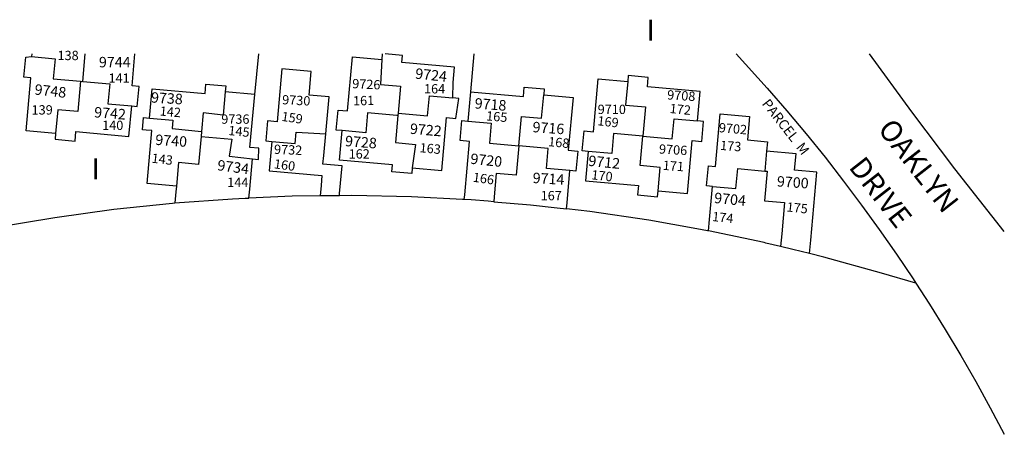
# Model space of a CAD drawing. Units: inches. Extents: x 1249719 to 1255762, y 481376 to 485574.
# Drawn here: x 1254928 to 1255762, y 485133 to 485485 of the extents above; entities that cross this region are included whole.
import ezdxf

# ---------------------------------------------------------------- set-up
doc = ezdxf.new("R2010")
doc.units = ezdxf.units.IN
doc.header["$MEASUREMENT"] = 0
for name, color, linetype in [('Addresses', 5, 'Continuous'), ('Lot-Block-Parcel Text', 6, 'Continuous'), ('Parcel Boundaries', 7, 'Continuous'), ('Street Names', 7, 'Continuous'), ('Street ROW', 5, 'Continuous')]:
    doc.layers.add(name, color=color, linetype=linetype)
doc.styles.add('Arial', font='txt')

msp = doc.modelspace()

# ---------------------------------------------------------------- linework, layer by layer
at = {"layer": 'Parcel Boundaries'}
for p, q in [((1254937.9, 485455.66), (1254937.69, 485453.32)), ((1254980.98, 485432.33), (1254983.09, 485455.65)), ((1255126.69, 485421.28), (1255130.07, 485455.64)), ((1255312.34, 485455.62), (1255309.44, 485423.61)), ((1254979.07, 485432.51), (1254980.98, 485432.33)), ((1255126.69, 485421.28), (1255101.79, 485423.54)), ((1255309.44, 485423.61), (1255307.19, 485398.71)), ((1255248.21, 485405.41), (1255248.03, 485403.44)), ((1255081.68, 485389.77), (1255081.3, 485385.62)), ((1255560.34, 485373.28), (1255558.81, 485356.35))]:
    msp.add_line(p, q, dxfattribs=at)
for points in [[(1255022.46, 485411.51), (1255027.25, 485411.08), (1255028.78, 485428.01), (1255022.81, 485428.55), (1255025.26, 485455.65)], [(1254958, 485388.33), (1254933.1, 485390.58), (1254937.16, 485435.39), (1254931.18, 485435.93), (1254932.71, 485452.87), (1254937.69, 485453.32)], [(1254937.69, 485453.32), (1254957.61, 485451.51), (1254956.08, 485434.58), (1254979.07, 485432.51)], [(1255200.8, 485390.64), (1255195.82, 485391.09), (1255197.35, 485408.02), (1255205.32, 485407.3), (1255209.46, 485453.12), (1255234.36, 485450.86)], [(1255234.36, 485450.86), (1255233.35, 485429.85), (1255250.28, 485428.32), (1255248.21, 485405.41)], [(1255186.84, 485387.91), (1255187.42, 485394.33), (1255189.68, 485419.23), (1255172.74, 485420.76), (1255174.55, 485440.68), (1255149.65, 485442.93), (1255145.59, 485398.11), (1255137.63, 485398.83), (1255136.1, 485381.9), (1255141.08, 485381.45)], [(1254979.07, 485432.51), (1254976.74, 485406.71), (1254959.8, 485408.24), (1254958, 485388.33)], [(1254980.98, 485432.33), (1255003.89, 485430.26), (1255002.35, 485413.33), (1255022.46, 485411.51)], [(1255409.17, 485373.05), (1255404.19, 485373.5), (1255405.72, 485390.43), (1255413.69, 485389.71), (1255417.74, 485434.52), (1255442.64, 485432.27)], [(1255442.64, 485432.27), (1255440.84, 485412.35), (1255457.77, 485410.82), (1255455.51, 485385.93)], [(1255501.86, 485398.8), (1255504.11, 485423.7), (1255459.3, 485427.75), (1255460.02, 485435.72), (1255443.09, 485437.25), (1255442.64, 485432.27)], [(1255037.52, 485401.23), (1255039.77, 485426.13), (1255084.59, 485422.08), (1255085.31, 485430.05), (1255102.24, 485428.52), (1255101.79, 485423.54)], [(1255101.79, 485423.54), (1255099.99, 485403.62), (1255083.11, 485405.66), (1255081.68, 485389.77)], [(1255309.44, 485423.61), (1255354.26, 485419.55), (1255354.98, 485427.52), (1255371.91, 485425.99), (1255371.46, 485421.01)], [(1255124.89, 485366.81), (1255129.76, 485366.06), (1255130.23, 485375.65), (1255122.63, 485376.47), (1255126.69, 485421.28)], [(1255248.21, 485405.41), (1255273.11, 485403.16), (1255274.64, 485420.09), (1255294.56, 485418.29)], [(1255260.2, 485359.16), (1255285.1, 485356.91), (1255289.15, 485401.73), (1255297.12, 485401.01), (1255299.54, 485417.84), (1255294.56, 485418.29)], [(1255350.48, 485377.72), (1255352.73, 485402.62), (1255369.66, 485401.09), (1255371.46, 485421.01)], [(1255371.46, 485421.01), (1255396.36, 485418.76), (1255392.31, 485373.94), (1255400.27, 485373.22), (1255398.74, 485356.29), (1255393.76, 485356.74)], [(1254958, 485388.33), (1254957.55, 485383.35), (1254974.48, 485381.81), (1254975.2, 485389.78), (1255020.02, 485385.73), (1255022.46, 485411.51)], [(1255248.03, 485403.44), (1255247.14, 485403.52), (1255222.25, 485405.77), (1255220.72, 485388.84), (1255200.8, 485390.64)], [(1255060.43, 485343.62), (1255035.54, 485345.87), (1255039.59, 485390.69), (1255034.61, 485391.14), (1255031.57, 485391.41), (1255032.54, 485401.68), (1255037.52, 485401.23)], [(1255037.52, 485401.23), (1255057.44, 485399.43), (1255056.84, 485392.54), (1255081.68, 485389.77)], [(1255248.03, 485403.44), (1255245.96, 485380.51), (1255262.89, 485378.98), (1255260.2, 485359.16)], [(1255304.19, 485332.27), (1255304.54, 485336.12), (1255308.65, 485381.51), (1255300.68, 485382.23), (1255302.21, 485399.16), (1255307.19, 485398.71)], [(1255307.19, 485398.71), (1255327.11, 485396.91), (1255325.58, 485379.98), (1255350.48, 485377.72)], [(1255455.51, 485385.93), (1255480.41, 485383.67), (1255481.94, 485400.6), (1255501.86, 485398.8)], [(1255468.39, 485339.58), (1255493.29, 485337.33), (1255497.34, 485382.14), (1255505.31, 485381.42), (1255506.84, 485398.35), (1255501.86, 485398.8)], [(1255514.45, 485343.29), (1255509.43, 485343.75), (1255511, 485360.68), (1255516.98, 485360.14), (1255521.03, 485404.95), (1255545.93, 485402.7), (1255544.13, 485382.78), (1255561.06, 485381.25), (1255560.34, 485373.28)], [(1255141.08, 485381.45), (1255160.99, 485379.65), (1255161.86, 485389.26), (1255186.84, 485387.91)], [(1255260.2, 485359.16), (1255259.75, 485354.18), (1255242.82, 485355.72), (1255243.36, 485361.69), (1255198.55, 485365.74), (1255200.8, 485390.64)], [(1255081.3, 485385.62), (1255079.17, 485362.01), (1255062.23, 485363.54), (1255060.43, 485343.62)], [(1255081.3, 485385.62), (1255107.19, 485383.43), (1255105.02, 485369.1), (1255124.89, 485366.81)], [(1255141.08, 485381.45), (1255138.82, 485356.55), (1255183.64, 485352.5), (1255182.89, 485344.2), (1255182.09, 485335.32)], [(1255198.39, 485335.49), (1255198.56, 485337.37), (1255200.67, 485360.72), (1255184.52, 485362.18), (1255185.17, 485369.43), (1255186.84, 485387.91)], [(1255455.51, 485385.93), (1255430.62, 485388.18), (1255429.09, 485371.25), (1255409.17, 485373.05)], [(1255468.39, 485339.58), (1255470.19, 485359.5), (1255453.26, 485361.03), (1255455.51, 485385.93)], [(1255350.48, 485377.72), (1255348.22, 485352.83), (1255331.29, 485354.36), (1255329.51, 485334.67), (1255329.13, 485330.38)], [(1255393.76, 485356.74), (1255373.84, 485358.54), (1255375.37, 485375.47), (1255350.48, 485377.72)], [(1255409.17, 485373.05), (1255406.92, 485348.15), (1255451.73, 485344.1), (1255451.01, 485336.13), (1255467.94, 485334.6), (1255468.39, 485339.58)], [(1255596.66, 485286.4), (1255597.68, 485297.67), (1255602.9, 485355.38), (1255583.97, 485357.09), (1255585.23, 485371.03), (1255560.34, 485373.28)], [(1255121.74, 485333.52), (1255122.45, 485341.02), (1255124.89, 485366.81)], [(1255390.83, 485324.29), (1255391.29, 485329.41), (1255393.76, 485356.74)], [(1255514.45, 485343.29), (1255534.37, 485341.49), (1255535.9, 485358.43), (1255558.81, 485356.35)], [(1255558.81, 485356.35), (1255560.8, 485356.17), (1255558.55, 485331.28), (1255575.48, 485329.74), (1255573.08, 485303.26), (1255572.1, 485292.38)], [(1255060.43, 485343.62), (1255059.98, 485338.64), (1255059.14, 485329.34)], [(1255511.05, 485305.67), (1255511.93, 485315.44), (1255514.45, 485343.29)], [(1255059.14, 485329.34), (1255107.98, 485332.94), (1255118.58, 485333.38), (1255121.74, 485333.52)], [(1255182.09, 485335.32), (1255158.47, 485335.06), (1255121.74, 485333.52)], [(1255198.39, 485335.49), (1255194.04, 485335.45), (1255184.16, 485335.34), (1255182.09, 485335.32)], [(1255304.19, 485332.27), (1255302.63, 485332.35), (1255259.53, 485334.58), (1255209, 485335.61), (1255198.39, 485335.49)], [(1255329.13, 485330.38), (1255324.51, 485330.76), (1255309.99, 485331.97), (1255304.19, 485332.27)], [(1255329.13, 485330.38), (1255360.35, 485327.78), (1255382.84, 485325.21), (1255390.83, 485324.29)], [(1254783.18, 485280.45), (1254808.68, 485287.26), (1254857.88, 485298.76), (1254907.43, 485308.71), (1254957.26, 485317.12), (1255007.33, 485323.96), (1255057.17, 485329.19), (1255059.14, 485329.34)], [(1255511.05, 485305.67), (1255510.3, 485305.83), (1255501.16, 485307.46), (1255460.56, 485314.71), (1255410.56, 485322.03), (1255390.83, 485324.29)], [(1255572.1, 485292.38), (1255559.75, 485295.4), (1255558.26, 485295.71), (1255511.05, 485305.67)], [(1255596.66, 485286.4), (1255582.61, 485289.82), (1255572.1, 485292.38)], [(1255686.68, 485261.45), (1255657.54, 485269.93), (1255608.84, 485283.43), (1255596.66, 485286.4)]]:
    msp.add_lwpolyline(points, dxfattribs=at)
for points in [[(1255234.79, 485455.63, 0), (1255234.36, 485450.86, 0)], [(1255294.56, 485418.29, 0), (1255294.84, 485431.34, 0), (1255296.01, 485444.29, 0), (1255251.2, 485448.34, 0), (1255251.74, 485454.31, 0), (1255237.19, 485455.63, 0)]]:
    msp.add_polyline3d(points, dxfattribs=at)
at = {"layer": 'Street ROW'}
for points in [[(1255534.58, 485455.6), (1255560.86, 485426.58), (1255577.52, 485407.34), (1255593.84, 485387.81), (1255609.82, 485368.01), (1255625.46, 485347.92), (1255640.74, 485327.57), (1255655.66, 485306.95), (1255670.22, 485286.08), (1255684.41, 485264.95), (1255686.68, 485261.45)], [(1255761.66, 485305.18), (1255719.85, 485358.33), (1255683.28, 485406.64), (1255647.56, 485455.59)], [(1255686.68, 485261.45), (1255698.24, 485243.58), (1255711.68, 485221.97), (1255724.75, 485200.13), (1255737.44, 485178.07), (1255749.73, 485155.78), (1255761.64, 485133.29)]]:
    msp.add_lwpolyline(points, dxfattribs=at)

# ---------------------------------------------------------------- texts
at = {"layer": 'Addresses', "color": 18, "true_color": 0x000000, "style": 'Arial'}
for s, height, p in [('9744', 8.875, (1254994.7, 485444.25)), ('9710', 7.889, (1255417.22, 485404.71)), ('9736', 7.889, (1255098.36, 485396.44))]:
    msp.add_text(s, height=height, dxfattribs=at).set_placement(p)
for s, height, rotation, p in [('9724', 8.875, -5.95804, (1255262.31, 485434.75)), ('9726', 7.889, -2.66012, (1255209.13, 485426.6)), ('9748', 8.875, -6.10559, (1254939.83, 485421.28)), ('9738', 8.875, -3.48983, (1255038.64, 485414.46)), ('9708', 7.889, -3.52657, (1255475.87, 485417.12)), ('9730', 7.889, -2.83193, (1255149.77, 485412.99)), ('9718', 8.875, -4.21951, (1255312.75, 485409.44)), ('9742', 8.875, -4.43109, (1254990.42, 485401.96)), ('9722', 8.875, -4.94939, (1255257.87, 485388.02)), ('9716', 8.875, -4.03707, (1255361.79, 485389.37)), ('9702', 7.889, -4.76542, (1255519.6, 485389.36)), ('9740', 8.875, -3.87752, (1255042.25, 485378.6)), ('9728', 8.875, -4.47344, (1255202.94, 485377.55)), ('9732', 7.889, -2.41671, (1255142.92, 485370.98)), ('9706', 7.889, -3.47371, (1255468.97, 485371.25)), ('9734', 8.875, -7.49828, (1255094.62, 485357.13)), ('9720', 8.875, -6.14206, (1255309.05, 485362.62)), ('9712', 8.875, -5.74099, (1255408.97, 485360.85)), ('9714', 8.875, -3.43869, (1255361.91, 485346.26)), ('9700', 8.875, -3.83717, (1255568.8, 485343.36)), ('9704', 8.875, -5.72531, (1255515.56, 485329.41))]:
    msp.add_text(s, height=height, rotation=rotation, dxfattribs=at).set_placement(p)
at = {"layer": 'Lot-Block-Parcel Text', "color": 14, "true_color": 0xa80000, "style": 'Arial'}
for s, height, p in [('I', 17.75, (1255458.49, 485466.9)), ('138', 7.889, (1254959.64, 485450.39)), ('141', 7.889, (1255002.85, 485431.18)), ('164', 7.889, (1255270.12, 485422.15)), ('139', 7.889, (1254937.69, 485404.29)), ('140', 7.889, (1254997.45, 485391.18)), ('162', 7.889, (1255206.25, 485366.97)), ('I', 17.75, (1254988.48, 485349.41)), ('144', 7.889, (1255103.42, 485342.84)), ('167', 7.889, (1255368.9, 485331.59))]:
    msp.add_text(s, height=height, dxfattribs=at).set_placement(p)
for s, height, rotation, p in [('161', 7.889, 1.21327, (1255210.02, 485411.95)), ('PARCEL  M', 8.392, -52.00071, (1255555.94, 485413.34)), ('142', 7.889, -5.01595, (1255045.98, 485403.47)), ('159', 7.889, -8.46826, (1255148.99, 485398.97)), ('165', 7.889, -4.90981, (1255322.51, 485399.35)), ('172', 7.889, -5.57952, (1255477.92, 485405.61)), ('169', 7.889, -6.43468, (1255416.68, 485395.24)), ('145', 7.889, -5.7505, (1255104.09, 485386.97)), ('168', 7.889, -5.57264, (1255375.02, 485377.56)), ('173', 7.889, -4.26188, (1255520.72, 485374.34)), ('163', 7.889, -5.16019, (1255266.12, 485372.37)), ('143', 7.889, -6.55039, (1255039.03, 485363.51)), ('160', 7.889, -7.67378, (1255142.64, 485358.77)), ('171', 7.889, -4.2267, (1255472.12, 485357.43)), ('170', 7.889, -6.17536, (1255411.59, 485349.43)), ('166', 7.889, -7.97847, (1255311.07, 485347.4)), ('175', 7.889, -6.05276, (1255576.93, 485322.21)), ('174', 7.889, -6.30695, (1255513.9, 485314.09))]:
    msp.add_text(s, height=height, rotation=rotation, dxfattribs=at).set_placement(p)
at = {"layer": 'Street Names', "color": 18, "true_color": 0x000000, "style": 'Arial'}
for s, rotation, p in [('OAKLYN', -52.001, (1255653.82, 485391.67)), ('DRIVE', -52.00086, (1255629.23, 485359.53))]:
    msp.add_text(s, height=17.75, rotation=rotation, dxfattribs=at).set_placement(p)

doc.saveas('drawing.dxf')
